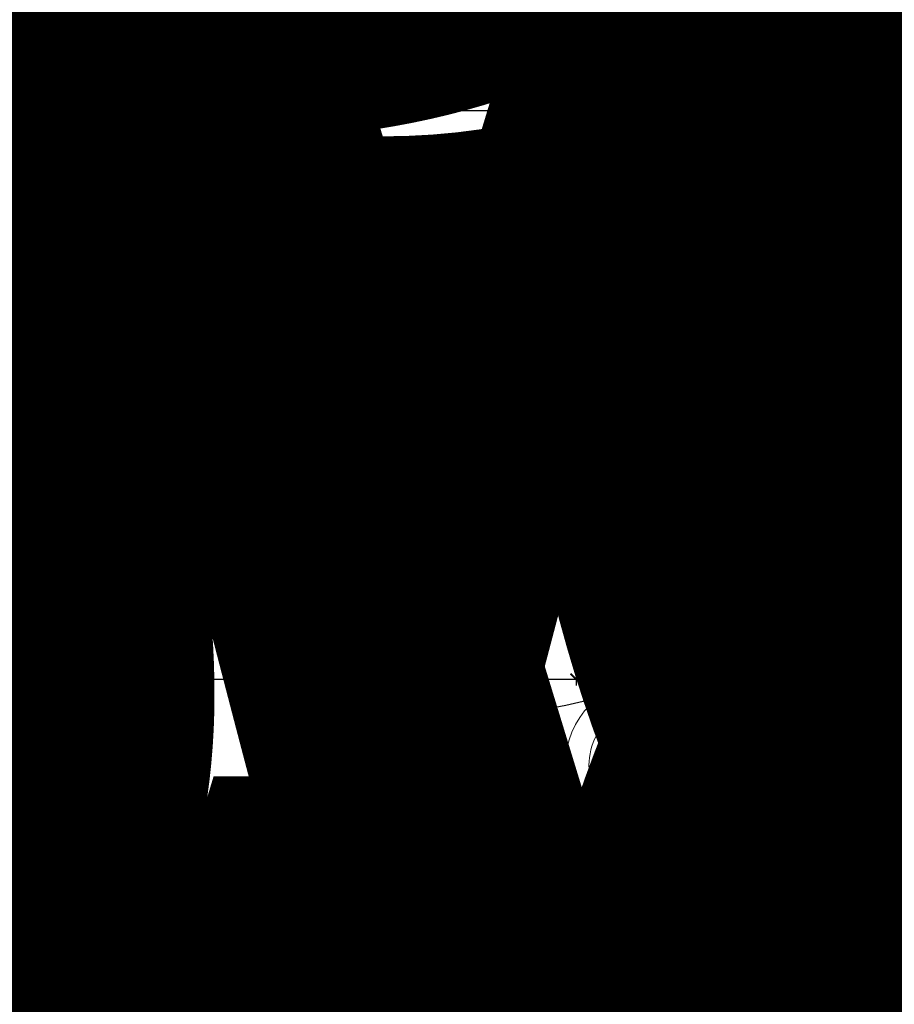
# Model space of a CAD drawing. Units: millimetres. Extents: x -459 to 81, y 51 to 309.
# Drawn here: x -445 to -445, y 269 to 269 of the extents above; entities that cross this region are included whole.
import ezdxf
from ezdxf.enums import TextEntityAlignment as Align

# ---------------------------------------------------------------- set-up
doc = ezdxf.new("R2018")
doc.units = ezdxf.units.MM
doc.linetypes.add('C80_XREFS_ESTADO REFORMADO$0$CONTINUA', pattern=[0])
doc.linetypes.add('C80_XREFS_ESTADO REFORMADO$0$DASHED', pattern=[0.75, 0.5, -0.25])
for name, color, linetype in [('0_TX_05', 142, 'Continuous'), ('C80_XREFS_ESTADO REFORMADO$0$A_PRY_INV', 100, 'C80_XREFS_ESTADO REFORMADO$0$DASHED'), ('C80_XREFS_ESTADO REFORMADO$0$A_SEC_TABIQ', 2, 'Continuous'), ('C80_XREFS_ESTADO REFORMADO$0$B_CPI', 31, 'Continuous'), ('C80_XREFS_ESTADO REFORMADO$0$D_CIR', 252, 'Continuous'), ('C80_XREFS_ESTADO REFORMADO$0$D_SIL', 252, 'Continuous'), ('C80_XREFS_ESTADO REFORMADO$0$M_SAN_01', 253, 'Continuous'), ('textos editados', 3, 'Continuous')]:
    doc.layers.add(name, color=color, linetype=linetype)
for name, color, linetype, plot in [('C80_XREFS_ESTADO REFORMADO$0$0_AUX', 6, 'Continuous', False), ('C80_XREFS_ESTADO REFORMADO$0$0_AUX_JUSTIFICACION', 252, 'Continuous', False), ('C80_XREFS_ESTADO REFORMADO$0$0_COD_SAN', 150, 'Continuous', False), ('C80_XREFS_ESTADO REFORMADO$0$B_CPI_AUX', 254, 'Continuous', False)]:
    doc.layers.add(name, color=color, linetype=linetype, plot=plot)
doc.layers.add('C80_XREFS_ESTADO REFORMADO$0$M_SAN', color=141, linetype='Continuous', lineweight=5)
doc.styles.add('C80_XREFS_ESTADO REFORMADO$0$MC', font='calibri.ttf', dxfattribs={"height": 80})
doc.styles.add('C80_XREFS_ESTADO REFORMADO$0$ROMANS', font='romans.shx')
doc.styles.add('C80_XREFS_ESTADO REFORMADO$0$Standard', font='txt')
doc.dimstyles.new('C80_XREFS_ESTADO REFORMADO$0$COTAS_SEC', dxfattribs={"dimscale": 0.5, "dimtxt": 0.3, "dimasz": 0.1, "dimexe": 0.18, "dimexo": 0.1, "dimgap": 0.08, "dimtad": 0, "dimtih": 1, "dimtoh": 1, "dimzin": 1, "dimdsep": 46, "dimtxsty": 'C80_XREFS_ESTADO REFORMADO$0$Standard', "dimblk": 'C80_XREFS_ESTADO REFORMADO$0$_ArchTick', "dimcen": 0.09, "dimdle": 0.05, "dimclrd": 256, "dimclrt": 256, "dimadec": 0, "dimazin": 0, "dimtfac": 0.6666666666666669, "dimtix": 1, "dimtmove": 2, "dimatfit": 3, "dimldrblk": 'C80_XREFS_ESTADO REFORMADO$0$TICK-P', "dimfxl": 1, "dimtolj": 1, "dimtzin": 4, "dimlwd": -1, "dimarcsym": 0})

# ---------------------------------------------------------------- blocks, each defined once
blk = doc.blocks.new('C80_XREFS_ESTADO REFORMADO$0$09_SAN_LAVABO_PUBLICO')
for p, q in [((0.2549999999999999, 0), (-0.2549999999999999, 0)), ((-0.2650000000000006, -0.00999999999999801), (-0.2649999999999997, -0.3100000000000023)), ((0.2650000000000006, -0.3100000000000023), (0.2649999999999997, -0.00999999999999801)), ((-0.1250000000000009, -0.03999999999999915), (0.2149999999999999, -0.03999999999999915)), ((-0.1350000000000007, -0.1600000000000037), (-0.1350000000000007, -0.04999999999999716)), ((0.2249999999999996, -0.1599999999999966), (0.2249999999999996, -0.04999999999999716)), ((-0.1350000000000007, -0.2700000000000031), (-0.1350000000000007, -0.1600000000000037)), ((0.2249999999999996, -0.2700000000000031), (0.2249999999999996, -0.1599999999999966)), ((-0.1250000000000009, -0.2800000000000011), (0.2149999999999999, -0.2800000000000011)), ((-0.2549999999999999, -0.3200000000000003), (0.2549999999999999, -0.3200000000000003))]:
    blk.add_line(p, q)
for centre, radius in [((-0.1950000000000003, -0.1049999999999969), 0.01825801096598201), ((0, -0.1600000000000037), 0.0252318458414138)]:
    blk.add_circle(centre, radius)
for centre, start, end in [((-0.2550000000000008, -0.00999999999999801), 90, 180), ((0.2549999999999999, -0.00999999999999801), 0, 90), ((-0.1250000000000009, -0.04999999999999716), 90.00000000000006, 180), ((0.2149999999999999, -0.04999999999999716), 0, 90), ((-0.1250000000000009, -0.2700000000000031), 180, 270), ((0.2149999999999999, -0.2700000000000031), 270, 0), ((-0.2549999999999999, -0.3100000000000023), 180, 270), ((0.2549999999999999, -0.3100000000000023), 270, 0)]:
    blk.add_arc(centre, 0.01, start, end)
at = {"layer": 'C80_XREFS_ESTADO REFORMADO$0$0_COD_SAN', "style": 'C80_XREFS_ESTADO REFORMADO$0$MC'}
blk.add_attdef('COD_SANITARIO', text='', height=0.15, dxfattribs=at).set_placement((0.0281409140070874, -0.6448736036213794), align=Align.BOTTOM_CENTER)
blk = doc.blocks.new('C80_XREFS_ESTADO REFORMADO$0$03_SAN_INODORO_DISC')
for p, q in [((0.01000000000000512, 0), (0, 0)), ((0, 0), (0, -0.03999999999996362)), ((0.01000000000000512, 0), (0.01000000000000512, -0.04999999999995453)), ((0.06999999999999318, -0.009999999999990905), (0.01000000000000512, -0.009999999999990905)), ((0.06999999999999318, -0.009999999999990905), (0.03999999999999204, -0.009999999999990905)), ((0.06999999999999318, -0.7200002790525971, -0.0003814810120277107), (0.06999999999999318, -0.009999999999990905)), ((0.2419993786466819, -0.150000014173969), (0.2419993786466819, -1.012068651107256e-09)), ((0.6019993786480597, -0.149999987923394), (0.6019993786479461, -1.012239181363839e-09)), ((0.8188809206944114, -1.009766492643394e-09), (0.8613484204653474, -1.009766492643394e-09)), ((0.8188809206944114, -1.009766492643394e-09), (0.8188809206944114, -0.0323470521566378)), ((0.8613484204653474, -1.009766492643394e-09), (0.8613484204653474, -0.0323470521566378)), ((0, -0.03999999999996362), (0, -0.04999999999995453)), ((0.03999999999999204, -0.03999999999996362), (0.01000000000000512, -0.03999999999996362)), ((0.03999999999999204, -0.690000279052397, -0.0003814810120277107), (0.03999999999999204, -0.03999999999996362)), ((0.7580751739285176, -0.0323470521566378), (0.7580751739285176, -0.08352297663873287)), ((0.7580751739285176, -0.0323470521566378), (0.8188809206944114, -0.0323470521566378)), ((0.8613484204653474, -0.0323470521566378), (0.8705175405171701, -0.0323470521566378)), ((0.8705175405171701, -0.08352297663873287), (0.8705175405171701, -0.0323470521566378)), ((0, -0.04999999999995453), (0.01000000000000512, -0.04999999999995453)), ((0.7580751739285176, -0.08352297663873287), (0.8705175405171701, -0.08352297663873287)), ((0.2419993786492958, -0.4205000010112542, -0.0003814810120276013), (0.241999378646681, -0.150000014173969)), ((0.241999378646681, -0.150000014173969), (0.4214993786450512, -0.1500000141727753)), ((0.4214993786450512, -0.1500000141727753), (0.6019993786480589, -0.1500000141714679)), ((0.6019993786480589, -0.1500000141714679), (0.6019993786480589, -0.4205000010106289, -0.0003814810120275065)), ((0.5469993786484499, -0.2435159670959081), (0.2969993786484499, -0.2435159670975565)), ((0.2969993786494731, -0.393298708736728), (0.2969993786484499, -0.2435159670975565)), ((0.5469993786494731, -0.3932987087350227), (0.5469993786484499, -0.2435159670959081)), ((0.3714993786479388, -0.3369999987759854), (0.3714993786475977, -0.3020000010111005)), ((0.3714993786475977, -0.3020000010111005), (0.4724993786463463, -0.3020000010104184)), ((0.4724993786466873, -0.3369999987753033), (0.4724993786463463, -0.3020000010104184)), ((0, -0.6800002790524061, -0.0003814810120277107), (0, -0.730000279052588, -0.0003814810120277107)), ((0.01000000000000512, -0.6800002790524061, -0.0003814810120277107), (0, -0.6800002790524061, -0.0003814810120277107)), ((0.01000000000000512, -0.6800002790524061, -0.0003814810120277107), (0.01000000000000512, -0.730000279052588, -0.0003814810120277107)), ((0.03999999999999204, -0.690000279052397, -0.0003814810120277107), (0.01000000000000512, -0.690000279052397, -0.0003814810120277107)), ((0, -0.7200002790525971, -0.0003814810120277107), (0, -0.730000279052588, -0.0003814810120277107)), ((0.06999999999999318, -0.7200002790525971, -0.0003814810120277107), (0.01000000000000512, -0.7200002790525971, -0.0003814810120277107)), ((0, -0.730000279052588, -0.0003814810120277107), (0.01000000000000512, -0.730000279052588, -0.0003814810120277107))]:
    blk.add_line(p, q)
for centre, radius, start, end in [((0.8401146705798794, 0.002812725868352572), 0.04107410528502718, 238.8713146250616, 301.1286853749385), ((0.4214993786470975, -0.3370000010112392), 0.05000000000000001, 179.9999974392295, 270.0000000003908), ((0.4216445927475823, -0.3361381194303078), 0.0508620888779834, 269.8364171335707, 359.0290526079852), ((0.5369993786474359, -0.393298712605889), 0.24, 179.9999990762196, 202.3158561736819), ((0.3069993786478724, -0.3932987126056048), 0.24, 337.6841438270574, 9.245165103653286e-07), ((0.4214993786494849, -0.4205000010118795), 0.1795000000001892, 179.9999999998111, 269.9999999998111), ((0.4216454784351233, -0.4196441292102179), 0.180355930976939, 269.9535867658558, 359.7281041673792), ((0.4074847246626794, -0.4464584191759456), 0.1, 202.3158561736819, 241.6358957680922), ((0.436514032636949, -0.4464584191757751), 0.1, 298.3641042325812, 337.6841438270574), ((0.421499378647666, -0.4205000010100605), 0.1295, 241.6358957680922, 270.0000000003908), ((0.4215144959193529, -0.4165714608246333), 0.1334285410426515, 269.9935084665958, 297.9348175555708)]:
    blk.add_arc(centre, radius, start, end)
at = {"layer": 'C80_XREFS_ESTADO REFORMADO$0$M_SAN_01'}
for p, q in [((0.769999999999996, -0.0872376972672555), (0.769999999999996, -0.7300002800621271, -0.0003814810120277107)), ((0.804000000000002, -0.0872376972672555), (0.804000000000002, -0.7300002800621271, -0.0003814810120277107))]:
    blk.add_line(p, q, dxfattribs=at)
blk.add_arc((0.7870000000000061, -0.0872376972672555), 0.01699999999999998, 0, 180, dxfattribs=at)
at = {"layer": 'C80_XREFS_ESTADO REFORMADO$0$M_SAN_01', "linetype": 'C80_XREFS_ESTADO REFORMADO$0$CONTINUA', "ltscale": 0.2}
blk.add_arc((0.7870000000000061, -0.7300002800621271, -0.0003814810120277107), 0.01699999999999998, 180, 0, dxfattribs=at)
at = {"layer": 'C80_XREFS_ESTADO REFORMADO$0$0_COD_SAN', "style": 'C80_XREFS_ESTADO REFORMADO$0$MC'}
blk.add_attdef('COD_SANITARIO', text='', height=0.15, dxfattribs=at).set_placement((0.4274498359552732, -0.7657844985127781, -0.0003814810120275098), align=Align.MIDDLE_CENTER)
blk = doc.blocks.new('C80_XREFS_ESTADO REFORMADO$0$MINUSVALIDO')
at = {"layer": 'C80_XREFS_ESTADO REFORMADO$0$D_CIR', "ltscale": 0.05}
blk.add_hatch(color=256, dxfattribs=at).paths.add_polyline_path([(0.1594673256058741, 0.3580699205558631), (0.1594673263352888, 0.1816155636900021), (0.327793947723876, 0.1816155650856217), (0.3765200754078251, 0.07087436651045209), (0.4292288806436773, 0.09406623833342564), (0.4149569580258685, 0.1265024277270186), (0.3946843410722067, 0.1175824763010951), (0.3509174199807603, 0.2170527465200394), (0.1949045092524102, 0.2170527484031481), (0.1949045096007467, 0.2834974673394299), (0.2923567647630989, 0.2834974660061107), (0.2923567650341283, 0.318934651537802), (0.194904509207845, 0.3189346519523042), (0.1949045103210665, 0.3580699210783678, 4.791287682136197)])
h = blk.add_hatch(color=256, dxfattribs=at)
edge = h.paths.add_edge_path()
edge.add_line((0.07435959386839386, 0.2755825830261074), (0.09941746670210705, 0.2505247102087651))
edge.add_arc((0.1683266219979487, 0.1816155649664779), 0.09745225488281249, 495.0000041797254, 674.9999991046855)
edge.add_line((0.2372357711901714, 0.1127064136205718), (0.2622936453008151, 0.08764854208016004))
edge.add_arc((0.1683266219979487, 0.1816155649664779), 0.1328894384765625, 495.0000030700196, 675.0000001269893, ccw=False)
for p, q in [((0, 0), (-7.275957614183426e-10, 0.4695426812870664)), ((0.4695426819253044, 0.469542682282281), (-7.275957614183426e-10, 0.4695426812870664)), ((0.4695426821808724, -2.273736754432321e-13), (0.4695426819253044, 0.469542682282281)), ((0.1594673263352888, 0.1816155636902295), (0.1594673256058741, 0.3580699201756943)), ((0.194904509207845, 0.3189346519520768), (0.1949045103210665, 0.358069919713671)), ((0.2923567650341283, 0.3189346515380294), (0.194904509207845, 0.3189346519520768)), ((0.2923567647630989, 0.2834974660061107), (0.2923567650341283, 0.3189346515380294)), ((0.07435959386839386, 0.2755825830261074), (0.09941746670119755, 0.2505247102087651)), ((0.1949045092524102, 0.2170527484031481), (0.1949045096007467, 0.2834974673394299)), ((0.2923567647630989, 0.2834974660061107), (0.1949045096007467, 0.2834974673394299)), ((0.3509174199807603, 0.2170527465200394), (0.1949045092524102, 0.2170527484031481)), ((0.3509174199807603, 0.2170527465200394), (0.3946843410722067, 0.1175824763010951)), ((0.327793947723876, 0.1816155650856217), (0.1594673263352888, 0.1816155636902295)), ((0.327793947723876, 0.1816155650856217), (0.3765200754078251, 0.07087436651045209)), ((0.4149569580258685, 0.1265024277270186), (0.3946843410722067, 0.1175824763010951)), ((0.4149569580258685, 0.1265024277270186), (0.4292288806436773, 0.09406623833342564)), ((0.2372357711901714, 0.1127064136205718), (0.2622936453008151, 0.08764854208016004)), ((0.4292288806436773, 0.09406623833342564), (0.3765200754078251, 0.07087436651045209)), ((0.4695426821808724, -2.273736754432321e-13), (0, 0))]:
    blk.add_line(p, q, dxfattribs=at)
for centre, radius, start, end in [((0.1771859173650228, 0.3986683146313226), 0.04429647949218751, 293.5781878762836, 246.4218408818203), ((0.1683266219979487, 0.1816155649667053), 0.1328894384765625, 135.0000030699983, 315.0000001269852), ((0.1683266219979487, 0.1816155649667053), 0.09745225488281248, 135.0000041797034, 314.9999991046887)]:
    blk.add_arc(centre, radius, start, end, dxfattribs=at)
at = {"layer": 'C80_XREFS_ESTADO REFORMADO$0$D_SIL'}
blk.add_circle((0.2347713407266383, 0.2347713406434195), 0.75, dxfattribs=at)
blk = doc.blocks.new('C80_XREFS_ESTADO REFORMADO$0$CPI_PUERTA_80_CORREDERA')
at = {"layer": 'C80_XREFS_ESTADO REFORMADO$0$A_PRY_INV', "color": 252, "ltscale": 0.25}
blk.add_lwpolyline([(-1.650000000000148, 0.271000000000015), (-0.05000000000001137, 0.2720000000000482), (-0.05000000000001137, 0.1500000000000909), (-1.650000000000148, 0.1499999999999773)], close=True, dxfattribs=at)
for points in [[(-0.8499999999996248, 0.2260000000007381), (-0.05000000000001137, 0.2260000000010791), (-0.05000000000001137, 0.19399999999996), (-0.8499999999996248, 0.1939999999995621)], [(-0.8500000000001933, -3.410605131648481e-13), (-0.04999999999961346, -5.684341886080801e-14)]]:
    blk.add_lwpolyline(points, dxfattribs=at)
at = {"layer": 'C80_XREFS_ESTADO REFORMADO$0$B_CPI'}
blk.add_lwpolyline([(-0.8499999999996248, 0.2260000000007381), (-1.650000000000148, 0.2260000000005675), (-1.650000000000148, 0.1939999999994484), (-0.8499999999996248, 0.1939999999996189)], close=True, dxfattribs=at)
for points in [[(-0.8999999999996362, 0.1499999999999773), (-0.8499999999996248, 0.1499999999999773), (-0.8499999999996248, -5.684341886080801e-14), (-0.8999999999998067, 0), (-0.8999999999996362, 0.1499999999999773)], [(-1.70530256582424e-13, 0.1499999999999773), (-0.0500000000001819, 0.1499999999999773), (-0.0500000000001819, -5.684341886080801e-14), (0, 0), (-1.70530256582424e-13, 0.1499999999999773)]]:
    blk.add_lwpolyline(points, dxfattribs=at)
at = {"layer": 'C80_XREFS_ESTADO REFORMADO$0$B_CPI_AUX'}
for points in [[(-1.020000009604018, 0.1499999999996362), (-1.70530256582424e-13, 0.1499999999999773)], [(-0.8500000000000796, -3.410605131648481e-13), (-0.04999999999972715, -5.684341886080801e-14)]]:
    blk.add_lwpolyline(points, dxfattribs=at)
at = {"layer": 'C80_XREFS_ESTADO REFORMADO$0$0_AUX', "style": 'C80_XREFS_ESTADO REFORMADO$0$ROMANS'}
blk.add_text('80', height=0.15, rotation=8.929322529382944e-05, dxfattribs=at).set_placement((-0.6539597632973937, -0.2210657958165712))
blk = doc.blocks.new('C80_XREFS_ESTADO REFORMADO$0$_ArchTick')
at = {"color": 0, "linetype": 'ByBlock', "const_width": 0.15}
blk.add_lwpolyline([(-0.5, -0.5), (0.5, 0.5)], dxfattribs=at)
blk = doc.blocks.new('*D124')
at = {"layer": 'C80_XREFS_ESTADO REFORMADO$0$0_AUX_JUSTIFICACION', "color": 0, "lineweight": -2, "ltscale": 0.5, "transparency": 16777216}
for p, q in [((269.8191063074685, 286.2685966942267), (269.8191063074685, 286.5748243444177)), ((271.0191065855724, 286.2685966942267), (271.0191065855724, 286.5748243444177))]:
    blk.add_line(p, q, dxfattribs=at)
at = {"layer": 'C80_XREFS_ESTADO REFORMADO$0$0_AUX_JUSTIFICACION', "ltscale": 0.5, "transparency": 16777216}
for p, q in [((269.8066063074685, 286.4848243444177), (270.286760848623, 286.4848243444177)), ((271.0316065855724, 286.4848243444177), (270.5514520444179, 286.4848243444177))]:
    blk.add_line(p, q, dxfattribs=at)
at = {"layer": 'Defpoints', "color": 0, "ltscale": 0.5, "transparency": 16777216}
for p in [(271.0191065855724, 286.4848243444177), (269.8191063074685, 286.2185966942267), (271.0191065855724, 286.2185966942267)]:
    blk.add_point(p, dxfattribs=at)
at = {"layer": 'C80_XREFS_ESTADO REFORMADO$0$0_AUX_JUSTIFICACION', "ltscale": 0.5, "transparency": 16777216, "xscale": 0.025, "yscale": 0.025, "zscale": 0.025, "rotation": 180}
blk.add_blockref('C80_XREFS_ESTADO REFORMADO$0$_ArchTick', (269.8191063074685, 286.4848243444177), dxfattribs=at)
at = {"layer": 'C80_XREFS_ESTADO REFORMADO$0$0_AUX_JUSTIFICACION', "ltscale": 0.5, "transparency": 16777216, "xscale": 0.025, "yscale": 0.025, "zscale": 0.025}
blk.add_blockref('C80_XREFS_ESTADO REFORMADO$0$_ArchTick', (271.0191065855724, 286.4848243444177), dxfattribs=at)
at = {"layer": 'C80_XREFS_ESTADO REFORMADO$0$0_AUX_JUSTIFICACION', "ltscale": 0.5, "transparency": 16777216, "insert": (270.4191064465205, 286.4848243444177), "char_height": 0.075, "attachment_point": 5, "style": 'C80_XREFS_ESTADO REFORMADO$0$Standard'}
blk.add_mtext('\\A1;1.20', dxfattribs=at)
blk = doc.blocks.new('C80_XREFS_ESTADO REFORMADO$0$TICK-P')
for p, q in [((0, -1.799999999999999), (0, 1.799999999999999)), ((-0.5, -0.5), (0.5, 0.5))]:
    blk.add_line(p, q)
at = {"color": 0, "linetype": 'ByBlock'}
blk.add_line((1, 0), (-0.9999999999999996, 0), dxfattribs=at)
blk = doc.blocks.new('*D125')
at = {"layer": 'C80_XREFS_ESTADO REFORMADO$0$0_AUX_JUSTIFICACION', "ltscale": 0.5, "transparency": 16777216}
for p, q in [((269.5152547514815, 287.5210965170017), (269.5152547514815, 286.7871067009702)), ((269.5152547514815, 285.8960965170017), (269.5152547514815, 286.6300863330332))]:
    blk.add_line(p, q, dxfattribs=at)
at = {"layer": 'C80_XREFS_ESTADO REFORMADO$0$0_AUX_JUSTIFICACION', "color": 0, "lineweight": -2, "ltscale": 0.5, "transparency": 16777216}
for p, q in [((269.7691065855724, 287.5085965170017), (269.4252547514815, 287.5085965170017)), ((269.7691065855724, 285.9085965170017), (269.4252547514815, 285.9085965170017))]:
    blk.add_line(p, q, dxfattribs=at)
at = {"layer": 'Defpoints', "color": 0, "ltscale": 0.5, "transparency": 16777216}
for p in [(269.8191065855725, 287.5085965170017), (269.5152547514815, 285.9085965170017), (269.8191065855725, 285.9085965170017)]:
    blk.add_point(p, dxfattribs=at)
at = {"layer": 'C80_XREFS_ESTADO REFORMADO$0$0_AUX_JUSTIFICACION', "ltscale": 0.5, "transparency": 16777216, "xscale": 0.025, "yscale": 0.025, "zscale": 0.025}
for p, rotation in [((269.5152547514815, 287.5085965170017), 90), ((269.5152547514815, 285.9085965170017), 270)]:
    blk.add_blockref('C80_XREFS_ESTADO REFORMADO$0$_ArchTick', p, dxfattribs=dict(at, rotation=rotation))
at = {"layer": 'C80_XREFS_ESTADO REFORMADO$0$0_AUX_JUSTIFICACION', "ltscale": 0.5, "transparency": 16777216, "insert": (269.5152547514815, 286.7085965170018), "char_height": 0.075, "attachment_point": 5, "style": 'C80_XREFS_ESTADO REFORMADO$0$Standard'}
blk.add_mtext('\\A1;1.60', dxfattribs=at)
blk = doc.blocks.new('*U243')
at = {"layer": 'textos editados', "lineweight": 30, "width": 0.9, "flags": 104}
blk.add_attdef('NOMBRE_SALA', text='', height=0.2, dxfattribs=at).set_placement((0.004526376331675408, -0.01192803910730111), align=Align.TOP_CENTER)
blk = doc.blocks.new('*U288')
at = {"layer": 'textos editados', "lineweight": 30, "width": 0.9, "flags": 104}
blk.add_attdef('NOMBRE_SALA', text='', height=0.2, dxfattribs=at).set_placement((0.004526376331675408, -0.01192803910730111), align=Align.TOP_CENTER)
blk = doc.blocks.new('*U289')
at = {"layer": 'textos editados', "lineweight": 30, "width": 0.9, "flags": 104}
blk.add_attdef('NOMBRE_SALA', text='', height=0.2, dxfattribs=at).set_placement((0.004526376331675408, -0.01192803910730111), align=Align.TOP_CENTER)
blk = doc.blocks.new('*U290')
at = {"layer": 'textos editados', "lineweight": 30, "width": 0.9, "flags": 104}
blk.add_attdef('NOMBRE_SALA', text='', height=0.2, dxfattribs=at).set_placement((0.004526376331675408, -0.01192803910730111), align=Align.TOP_CENTER)
blk = doc.blocks.new('*U281')
at = {"layer": 'textos editados', "lineweight": 30, "width": 0.9, "flags": 104}
blk.add_attdef('NOMBRE_SALA', text='', height=0.2, dxfattribs=at).set_placement((0.004526376331675408, -0.01192803910730111), align=Align.TOP_CENTER)
blk = doc.blocks.new('*U237')
at = {"layer": 'textos editados', "lineweight": 30, "width": 0.9, "flags": 104}
blk.add_attdef('NOMBRE_SALA', text='', height=0.2, dxfattribs=at).set_placement((0.004526376331675408, -0.01192803910730111), align=Align.TOP_CENTER)
blk = doc.blocks.new('*U287')
at = {"layer": 'textos editados', "lineweight": 30, "width": 0.9, "flags": 104}
blk.add_attdef('NOMBRE_SALA', text='', height=0.2, dxfattribs=at).set_placement((0.004526376331675408, -0.01192803910730111), align=Align.TOP_CENTER)
blk = doc.blocks.new('*U293')
at = {"layer": 'textos editados', "lineweight": 30, "width": 0.9, "flags": 104}
blk.add_attdef('NOMBRE_SALA', text='', height=0.2, dxfattribs=at).set_placement((0.004526376331675408, -0.01192803910730111), align=Align.TOP_CENTER)
blk = doc.blocks.new('*U294')
at = {"layer": 'textos editados', "lineweight": 30, "width": 0.9, "flags": 104}
blk.add_attdef('NOMBRE_SALA', text='', height=0.2, dxfattribs=at).set_placement((0.004526376331675408, -0.01192803910730111), align=Align.TOP_CENTER)
blk = doc.blocks.new('*U249')
at = {"layer": 'textos editados', "lineweight": 30, "width": 0.9, "flags": 104}
blk.add_attdef('NOMBRE_SALA', text='', height=0.2, dxfattribs=at).set_placement((0.004526376331675408, -0.01192803910730111), align=Align.TOP_CENTER)
blk = doc.blocks.new('*U302')
at = {"layer": 'textos editados', "lineweight": 30, "width": 0.9, "flags": 104}
blk.add_attdef('NOMBRE_SALA', text='', height=0.2, dxfattribs=at).set_placement((0.004526376331675408, -0.01192803910730111), align=Align.TOP_CENTER)
blk = doc.blocks.new('*U272')
at = {"layer": 'textos editados', "lineweight": 30, "width": 0.9, "flags": 104}
blk.add_attdef('NOMBRE_SALA', text='', height=0.2, dxfattribs=at).set_placement((0.004526376331675408, -0.01192803910730111), align=Align.TOP_CENTER)
blk = doc.blocks.new('*U308')
at = {"layer": 'textos editados', "lineweight": 30, "width": 0.9, "flags": 104}
blk.add_attdef('NOMBRE_SALA', text='', height=0.2, dxfattribs=at).set_placement((0.004526376331675408, -0.01192803910730111), align=Align.TOP_CENTER)
blk = doc.blocks.new('*U229')
at = {"layer": 'textos editados', "lineweight": 30, "width": 0.9, "flags": 104}
blk.add_attdef('NOMBRE_SALA', text='', height=0.2, dxfattribs=at).set_placement((0.004526376331675408, -0.01192803910730111), align=Align.TOP_CENTER)
blk = doc.blocks.new('*U230')
at = {"layer": 'textos editados', "lineweight": 30, "width": 0.9, "flags": 104}
blk.add_attdef('NOMBRE_SALA', text='', height=0.2, dxfattribs=at).set_placement((0.004526376331675408, -0.01192803910730111), align=Align.TOP_CENTER)
blk = doc.blocks.new('*U248')
at = {"layer": 'textos editados', "lineweight": 30, "width": 0.9, "flags": 104}
blk.add_attdef('NOMBRE_SALA', text='', height=0.2, dxfattribs=at).set_placement((0.004526376331675408, -0.01192803910730111), align=Align.TOP_CENTER)
blk = doc.blocks.new('*U255')
at = {"layer": 'textos editados', "lineweight": 30, "width": 0.9, "flags": 104}
blk.add_attdef('NOMBRE_SALA', text='', height=0.2, dxfattribs=at).set_placement((0.004526376331675408, -0.01192803910730111), align=Align.TOP_CENTER)
blk = doc.blocks.new('*U266')
at = {"layer": 'textos editados', "lineweight": 30, "width": 0.9, "flags": 104}
blk.add_attdef('NOMBRE_SALA', text='', height=0.2, dxfattribs=at).set_placement((0.004526376331675408, -0.01192803910730111), align=Align.TOP_CENTER)
blk = doc.blocks.new('*U273')
at = {"layer": 'textos editados', "lineweight": 30, "width": 0.9, "flags": 104}
blk.add_attdef('NOMBRE_SALA', text='', height=0.2, dxfattribs=at).set_placement((0.004526376331675408, -0.01192803910730111), align=Align.TOP_CENTER)
blk = doc.blocks.new('*U279')
at = {"layer": 'textos editados', "lineweight": 30, "width": 0.9, "flags": 104}
blk.add_attdef('NOMBRE_SALA', text='', height=0.2, dxfattribs=at).set_placement((0.004526376331675408, -0.01192803910730111), align=Align.TOP_CENTER)
blk = doc.blocks.new('C80_XREFS_ESTADO REFORMADO$0$justificacion de baños')
at = {"layer": 'C80_XREFS_ESTADO REFORMADO$0$0_AUX_JUSTIFICACION'}
for points in [[(-1.395888500945091, 0.7673141141079327), (-0.1958885009451024, 0.7673141141079327), (-0.1958885009451024, -0.83268588589209), (-1.395888500945091, -0.83268588589209)], [(-1.395888500945091, 0.3273142913329821), (-0.1958885009451024, 0.3273142913329821), (-0.1958885009451024, -0.5226857086670407), (-1.395888500945091, -0.5226857086670407)]]:
    blk.add_lwpolyline(points, close=True, dxfattribs=at)
at = {"layer": 'C80_XREFS_ESTADO REFORMADO$0$0_AUX_JUSTIFICACION', "ltscale": 0.5}
dim = blk.add_linear_dim(base=(-1.69974033503604, -0.83268588589209), p1=(-1.395888500945091, 0.7673141141079327), p2=(-1.395888500945091, -0.83268588589209), angle=90, dimstyle='C80_XREFS_ESTADO REFORMADO$0$COTAS_SEC', override={"dimtxt": 0.15, "dimasz": 0.05, "dimdle": 0.025}, dxfattribs=at)
dim.commit()
dim.dimension.update_dxf_attribs({"geometry": '*D125', "text_midpoint": (-1.699740335036097, -0.03268588589202182), "insert": (-271.2149950865175, -286.7412824028938)})
dim = blk.add_linear_dim(base=(-0.1958885009451024, -0.2564580584760279), p1=(-1.395888779049073, -0.5226857086670407), p2=(-0.1958885009451024, -0.5226857086670407), dimstyle='C80_XREFS_ESTADO REFORMADO$0$COTAS_SEC', override={"dimtxt": 0.15, "dimasz": 0.05, "dimdle": 0.025}, dxfattribs=at)
dim.commit()
dim.dimension.update_dxf_attribs({"geometry": '*D124', "text_midpoint": (-0.7958886399970879, -0.2564580584760279), "insert": (-271.2149950865175, -286.7412824028938)})

msp = doc.modelspace()

# ---------------------------------------------------------------- linework, layer by layer
at = {"layer": 'C80_XREFS_ESTADO REFORMADO$0$A_SEC_TABIQ'}
for p, q in [((-445.2866493008239, 268.7586691471578, 0.1127999999999702), (-445.2866498848379, 269.1212669556082, 0.1127999999999702)), ((-445.1116498882593, 268.9012668195725, 0.1127999999999702), (-445.1116498666305, 269.1212669638388, 0.1127999999999702))]:
    msp.add_line(p, q, dxfattribs=at)
at = {"layer": 'C80_XREFS_ESTADO REFORMADO$0$A_SEC_TABIQ', "elevation": 0.1127999999999702}
msp.add_lwpolyline([(-445.1116498882593, 268.9012669556082), (-445.2716498814806, 268.9012670889734), (-445.2716498613265, 269.1062670889734), (-445.2016498681052, 269.1062670306262)], dxfattribs=at)

# ---------------------------------------------------------------- block references
at = {"layer": '0_TX_05'}
ref = msp.add_blockref('*U255', (-448.8697162712573, 271.0202803955632, 0.1127999999999702), dxfattribs=dict(at, xscale=-0.1, yscale=0.1, zscale=0.1))
lines = msp.add_mtext('\\W0.9000;U.SAN \\PPACIENTE\\PDISCAPACITADO', dxfattribs={"layer": 'textos editados', "insert": (-448.8701689088904, 271.0190875916525, 0.1127999999999702), "char_height": 0.4878216746382361, "attachment_point": 1})
ref.add_attrib('NOMBRE_SALA', '', (-448.8701689088904, 271.0190875916525, 0.1127999999999702), dxfattribs={"flags": 104}).embed_mtext(lines)
ref = msp.add_blockref('*U243', (-449.0816649405582, 270.9530628369041, 0.1127999999999702), dxfattribs=dict(at, xscale=-0.1, yscale=0.1, zscale=0.1))
lines = msp.add_mtext('\\W0.9000;U.SAN.\\PPACIENTE\\PDISCAPACITADO H.', dxfattribs={"layer": 'textos editados', "insert": (-449.0821175781913, 270.9518700329933, 0.1127999999999702), "char_height": 0.4878216746382361, "attachment_point": 1})
ref.add_attrib('NOMBRE_SALA', '', (-449.0821175781913, 270.9518700329933, 0.1127999999999702), dxfattribs={"flags": 104}).embed_mtext(lines)
ref = msp.add_blockref('*U249', (-447.6427018394016, 270.2304579477342, 0.09729999999999564), dxfattribs=dict(at, xscale=-0.1, yscale=0.1, zscale=0.1))
lines = msp.add_mtext('\\W0.9000;CONSULTORIO\\PMÉDICO', dxfattribs={"layer": 'textos editados', "insert": (-447.6431544770348, 270.2292651438235, 0.09729999999999564), "char_height": 0.4878216746382361, "attachment_point": 1})
ref.add_attrib('NOMBRE_SALA', '', (-447.6431544770348, 270.2292651438235, 0.09729999999999564), dxfattribs={"flags": 104}).embed_mtext(lines)
ref = msp.add_blockref('*U243', (-449.0816649405582, 270.1903708419499, 0.1127999999999702), dxfattribs=dict(at, xscale=-0.1, yscale=0.1, zscale=0.1))
lines = msp.add_mtext('\\W0.9000;U.SAN.\\PPACIENTE\\PDISCAPACITADO M.', dxfattribs={"layer": 'textos editados', "insert": (-449.0821175781913, 270.1891780380391, 0.1127999999999702), "char_height": 0.4878216746382361, "attachment_point": 1})
ref.add_attrib('NOMBRE_SALA', '', (-449.0821175781913, 270.1891780380391, 0.1127999999999702), dxfattribs={"flags": 104}).embed_mtext(lines)
ref = msp.add_blockref('*U302', (-446.688633264441, 270.1305473339332, 0.1127999999999702), dxfattribs=dict(at, xscale=-0.1, yscale=0.1, zscale=0.1))
lines = msp.add_mtext('\\W0.9000;U.SAN.\\PPERSONAL', dxfattribs={"layer": 'textos editados', "insert": (-446.6890859020742, 270.1293545300225, 0.1127999999999702), "char_height": 0.4878216746382361, "attachment_point": 1})
ref.add_attrib('NOMBRE_SALA', '', (-446.6890859020742, 270.1293545300225, 0.1127999999999702), dxfattribs={"flags": 104}).embed_mtext(lines)
ref = msp.add_blockref('*U272', (-445.4219812313391, 269.5730141803398, 0.1127999999999702), dxfattribs=dict(at, xscale=-0.1, yscale=0.1, zscale=0.1))
lines = msp.add_mtext('\\W0.9000;SERVICIO FARMACÉUTICO\\PSATÉLITE', dxfattribs={"layer": 'textos editados', "insert": (-445.4224338689723, 269.5718213764291, 0.1127999999999702), "char_height": 0.4878216746382361, "attachment_point": 1})
ref.add_attrib('NOMBRE_SALA', '', (-445.4224338689723, 269.5718213764291, 0.1127999999999702), dxfattribs={"flags": 104}).embed_mtext(lines)
ref = msp.add_blockref('*U229', (-448.1985294258095, 269.7070454869911, 0.1127999999999702), dxfattribs=dict(at, xscale=-0.1, yscale=0.1, zscale=0.1))
lines = msp.add_mtext('\\W0.9000;U.SAN. \\PPERSONAL H.', dxfattribs={"layer": 'textos editados', "insert": (-448.1989820634427, 269.7058526830804, 0.1127999999999702), "char_height": 0.4878216746382361, "attachment_point": 1})
ref.add_attrib('NOMBRE_SALA', '', (-448.1989820634427, 269.7058526830804, 0.1127999999999702), dxfattribs={"flags": 104}).embed_mtext(lines)
ref = msp.add_blockref('*U230', (-447.7740688270171, 269.7069646130049, 0.1282999999999447), dxfattribs=dict(at, xscale=-0.1, yscale=0.1, zscale=0.1))
lines = msp.add_mtext('\\W0.9000;U.SAN. \\PPERSONAL M.', dxfattribs={"layer": 'textos editados', "insert": (-447.7745214646503, 269.7057718090941, 0.1282999999999447), "char_height": 0.4878216746382361, "attachment_point": 1})
ref.add_attrib('NOMBRE_SALA', '', (-447.7745214646503, 269.7057718090941, 0.1282999999999447), dxfattribs={"flags": 104}).embed_mtext(lines)
ref = msp.add_blockref('*U266', (-449.4503620481934, 269.6990210160375, 0.1127999999999702), dxfattribs=dict(at, xscale=-0.1, yscale=0.1, zscale=0.1))
lines = msp.add_mtext('\\W0.9000;SALA DE\\PPROCEDIMIENTOS', dxfattribs={"layer": 'textos editados', "insert": (-449.4508146858266, 269.6978282121268, 0.1127999999999702), "char_height": 0.4878216746382361, "attachment_point": 1})
ref.add_attrib('NOMBRE_SALA', '', (-449.4508146858266, 269.6978282121268, 0.1127999999999702), dxfattribs={"flags": 104}).embed_mtext(lines)
ref = msp.add_blockref('*U243', (-448.8080923440887, 269.6985596305061, 0.1127999999999702), dxfattribs=dict(at, xscale=-0.1, yscale=0.1, zscale=0.1))
lines = msp.add_mtext('\\W0.9000;SALA DE\\PPROCEDIMIENTOS', dxfattribs={"layer": 'textos editados', "insert": (-448.8085449817219, 269.6973668265954, 0.1127999999999702), "char_height": 0.4878216746382361, "attachment_point": 1})
ref.add_attrib('NOMBRE_SALA', '', (-448.8085449817219, 269.6973668265954, 0.1127999999999702), dxfattribs={"flags": 104}).embed_mtext(lines)
ref = msp.add_blockref('*U273', (-449.7417922821927, 269.6765787541084, 0.1127999999999702), dxfattribs=dict(at, xscale=-0.1, yscale=0.1, zscale=0.1))
lines = msp.add_mtext('\\W0.9000;U. SAN\\PPACIENTE\\PDISCAPACITADO H.', dxfattribs={"layer": 'textos editados', "insert": (-449.7422449198259, 269.6753859501977, 0.1127999999999702), "char_height": 0.4878216746382361, "attachment_point": 1})
ref.add_attrib('NOMBRE_SALA', '', (-449.7422449198259, 269.6753859501977, 0.1127999999999702), dxfattribs={"flags": 104}).embed_mtext(lines)
ref = msp.add_blockref('*U288', (-448.3448456881839, 269.5071290965624, 0.1127999999999698), dxfattribs=dict(at, xscale=-0.1, yscale=0.1, zscale=0.1))
lines = msp.add_mtext('\\W0.9000;REANIMACIÓN', dxfattribs={"layer": 'textos editados', "insert": (-448.3452983258171, 269.5059362926517, 0.1127999999999698), "char_height": 0.4878216746382361, "attachment_point": 1})
ref.add_attrib('NOMBRE_SALA', '', (-448.3452983258171, 269.5059362926517, 0.1127999999999698), dxfattribs={"flags": 104}).embed_mtext(lines)
ref = msp.add_blockref('*U290', (-447.6063369456091, 269.5078484393532, 0.09729999999999564), dxfattribs=dict(at, xscale=-0.1, yscale=0.1, zscale=0.1))
lines = msp.add_mtext('\\W0.9000;REANIMACIÓN', dxfattribs={"layer": 'textos editados', "insert": (-447.6067895832422, 269.5066556354425, 0.09729999999999564), "char_height": 0.4878216746382361, "attachment_point": 1})
ref.add_attrib('NOMBRE_SALA', '', (-447.6067895832422, 269.5066556354425, 0.09729999999999564), dxfattribs={"flags": 104}).embed_mtext(lines)
ref = msp.add_blockref('*U287', (-446.2019217007094, 269.6093362218401, 0.09729999999999564), dxfattribs=dict(at, xscale=-0.1, yscale=0.1, zscale=0.1))
lines = msp.add_mtext('\\W0.9000;SALA YESOS\\PPEDIATRIA', dxfattribs={"layer": 'textos editados', "insert": (-446.2023743383426, 269.6081434179293, 0.09729999999999564), "char_height": 0.4878216746382361, "attachment_point": 1})
ref.add_attrib('NOMBRE_SALA', '', (-446.2023743383426, 269.6081434179293, 0.09729999999999564), dxfattribs={"flags": 104}).embed_mtext(lines)
ref = msp.add_blockref('*U279', (-445.958488312712, 269.5197425992964, 0.1282999999999447), dxfattribs=dict(at, xscale=-0.1, yscale=0.1, zscale=0.1))
lines = msp.add_mtext('\\W0.9000;CIRCULACION', dxfattribs={"layer": 'textos editados', "insert": (-445.9589409503452, 269.5185497953856, 0.1282999999999447), "char_height": 0.4878216746382361, "attachment_point": 1})
ref.add_attrib('NOMBRE_SALA', '', (-445.9589409503452, 269.5185497953856, 0.1282999999999447), dxfattribs={"flags": 104}).embed_mtext(lines)
ref = msp.add_blockref('*U248', (-445.7453729660355, 269.5197425992964, 0.1282999999999447), dxfattribs=dict(at, xscale=-0.1, yscale=0.1, zscale=0.1))
lines = msp.add_mtext('\\W0.9000;ESTACION DE CAMILLAS', dxfattribs={"layer": 'textos editados', "insert": (-445.7458256036687, 269.5185497953856, 0.1282999999999447), "char_height": 0.4878216746382361, "attachment_point": 1})
ref.add_attrib('NOMBRE_SALA', '', (-445.7458256036687, 269.5185497953856, 0.1282999999999447), dxfattribs={"flags": 104}).embed_mtext(lines)
ref = msp.add_blockref('*U272', (-450.768221365896, 269.2493179094006, 0.1127999999999702), dxfattribs=dict(at, xscale=-0.1, yscale=0.1, zscale=0.1))
lines = msp.add_mtext('\\W0.9000;OBSERVACION HOMBRES\\P(35 PUESTOS)', dxfattribs={"layer": 'textos editados', "insert": (-450.7686740035292, 269.2481251054899, 0.1127999999999702), "char_height": 0.4878216746382361, "attachment_point": 1})
ref.add_attrib('NOMBRE_SALA', '', (-450.7686740035292, 269.2481251054899, 0.1127999999999702), dxfattribs={"flags": 104}).embed_mtext(lines)
ref = msp.add_blockref('*U281', (-447.6309627622265, 269.0648479043597, 0.09729999999999564), dxfattribs=dict(at, xscale=-0.1, yscale=0.1, zscale=0.1))
lines = msp.add_mtext('\\W0.9000;REANIMACIÓN', dxfattribs={"layer": 'textos editados', "insert": (-447.6314153998597, 269.063655100449, 0.09729999999999564), "char_height": 0.4878216746382361, "attachment_point": 1})
ref.add_attrib('NOMBRE_SALA', '', (-447.6314153998597, 269.063655100449, 0.09729999999999564), dxfattribs={"flags": 104}).embed_mtext(lines)
ref = msp.add_blockref('*U289', (-448.3349627622564, 269.0623522979675, 0.09729999999999564), dxfattribs=dict(at, xscale=-0.1, yscale=0.1, zscale=0.1))
lines = msp.add_mtext('\\W0.9000;REANIMACIÓN', dxfattribs={"layer": 'textos editados', "insert": (-448.3354153998895, 269.0611594940568, 0.09729999999999564), "char_height": 0.4878216746382361, "attachment_point": 1})
ref.add_attrib('NOMBRE_SALA', '', (-448.3354153998895, 269.0611594940568, 0.09729999999999564), dxfattribs={"flags": 104}).embed_mtext(lines)
ref = msp.add_blockref('*U293', (-445.3962654377709, 268.9422429392812, 0.09729999999999564), dxfattribs=dict(at, xscale=-0.1, yscale=0.1, zscale=0.1))
lines = msp.add_mtext('\\W0.9000;ATENCIÓN\\PAL USUARIO SIAU', dxfattribs={"layer": 'textos editados', "insert": (-445.3967180754041, 268.9410501353705, 0.09729999999999564), "char_height": 0.4878216746382361, "attachment_point": 1})
ref.add_attrib('NOMBRE_SALA', '', (-445.3967180754041, 268.9410501353705, 0.09729999999999564), dxfattribs={"flags": 104}).embed_mtext(lines)
ref = msp.add_blockref('*U243', (-445.7184678157848, 269.0898936839952, 0.09729999999999564), dxfattribs=dict(at, xscale=-0.1, yscale=0.1, zscale=0.1))
lines = msp.add_mtext('\\W0.9000;CAJA Y\\PFACTURACIÓN', dxfattribs={"layer": 'textos editados', "insert": (-445.718920453418, 269.0887008800844, 0.09729999999999564), "char_height": 0.4878216746382361, "attachment_point": 1})
ref.add_attrib('NOMBRE_SALA', '', (-445.718920453418, 269.0887008800844, 0.09729999999999564), dxfattribs={"flags": 104}).embed_mtext(lines)
ref = msp.add_blockref('*U243', (-446.6260522551044, 269.0884120393341, 0.09729999999999564), dxfattribs=dict(at, xscale=-0.1, yscale=0.1, zscale=0.1))
lines = msp.add_mtext('\\W0.9000;SALA DE ESPERA\\PY LOBBY', dxfattribs={"layer": 'textos editados', "insert": (-446.6265048927376, 269.0872192354233, 0.09729999999999564), "char_height": 0.4878216746382361, "attachment_point": 1})
ref.add_attrib('NOMBRE_SALA', '', (-446.6265048927376, 269.0872192354233, 0.09729999999999564), dxfattribs={"flags": 104}).embed_mtext(lines)
ref = msp.add_blockref('*U308', (-445.1727410440971, 269.069019936739, 0.1127999999999702), dxfattribs=dict(at, xscale=-0.1, yscale=0.1, zscale=0.1))
lines = msp.add_mtext('\\W0.9000;U.SAN. \\PPUBLICO M.', dxfattribs={"layer": 'textos editados', "insert": (-445.1731936817303, 269.0678271328283, 0.1127999999999702), "char_height": 0.4878216746382361, "attachment_point": 1})
ref.add_attrib('NOMBRE_SALA', '', (-445.1731936817303, 269.0678271328283, 0.1127999999999702), dxfattribs={"flags": 104}).embed_mtext(lines)
ref = msp.add_blockref('*U243', (-447.148211097203, 269.0293816210958, 0.1127999999999702), dxfattribs=dict(at, xscale=-0.1, yscale=0.1, zscale=0.1))
lines = msp.add_mtext('\\W0.9000;U.SAN. \\PPUBLICO M.', dxfattribs={"layer": 'textos editados', "insert": (-447.1486637348362, 269.028188817185, 0.1127999999999702), "char_height": 0.4878216746382361, "attachment_point": 1})
ref.add_attrib('NOMBRE_SALA', '', (-447.1486637348362, 269.028188817185, 0.1127999999999702), dxfattribs={"flags": 104}).embed_mtext(lines)
ref = msp.add_blockref('*U243', (-447.9393636422749, 268.8773620683106, 0.09729999999999564), dxfattribs=dict(at, xscale=-0.1, yscale=0.1, zscale=0.1))
lines = msp.add_mtext('\\W0.9000;RECEPCIÓN REFERENCIA\\PY CONTRAREFERENCIA', dxfattribs={"layer": 'textos editados', "insert": (-447.9398162799081, 268.8761692643999, 0.09729999999999564), "char_height": 0.4878216746382361, "attachment_point": 1})
ref.add_attrib('NOMBRE_SALA', '', (-447.9398162799081, 268.8761692643999, 0.09729999999999564), dxfattribs={"flags": 104}).embed_mtext(lines)
ref = msp.add_blockref('*U294', (-447.4987498016524, 268.873449645851, 0.1127999999999702), dxfattribs=dict(at, xscale=-0.1, yscale=0.1, zscale=0.1))
lines = msp.add_mtext('\\W0.9000;CENTRAL DE COMUNICACIONES (RADIO)', dxfattribs={"layer": 'textos editados', "insert": (-447.4992024392856, 268.8722568419403, 0.1127999999999702), "char_height": 0.4878216746382361, "attachment_point": 1})
ref.add_attrib('NOMBRE_SALA', '', (-447.4992024392856, 268.8722568419403, 0.1127999999999702), dxfattribs={"flags": 104}).embed_mtext(lines)
ref = msp.add_blockref('*U237', (-445.654907540513, 268.8960286601312, 0.09729999999999564), dxfattribs=dict(at, xscale=-0.1, yscale=0.1, zscale=0.1))
lines = msp.add_mtext('\\W0.9000;ADMISIONES', dxfattribs={"layer": 'textos editados', "insert": (-445.6553601781462, 268.8948358562204, 0.09729999999999564), "char_height": 0.4878216746382361, "attachment_point": 1})
ref.add_attrib('NOMBRE_SALA', '', (-445.6553601781462, 268.8948358562204, 0.09729999999999564), dxfattribs={"flags": 104}).embed_mtext(lines)
at = {"layer": 'C80_XREFS_ESTADO REFORMADO$0$0_AUX_JUSTIFICACION', "xscale": 0.1, "yscale": 0.1, "zscale": 0.1, "rotation": 90}
msp.add_blockref('C80_XREFS_ESTADO REFORMADO$0$justificacion de baños', (-445.1949184336922, 269.1010556075317, 0.1127999999999702), dxfattribs=at)
at = {"layer": 'C80_XREFS_ESTADO REFORMADO$0$A_SEC_TABIQ', "xscale": 0.1, "yscale": 0.1, "zscale": 0.1}
msp.add_blockref('C80_XREFS_ESTADO REFORMADO$0$CPI_PUERTA_80_CORREDERA', (-445.1116498681052, 269.1062669556082, 0.1127999999999702), dxfattribs=at)
at = {"layer": 'C80_XREFS_ESTADO REFORMADO$0$D_CIR', "xscale": -0.1, "yscale": 0.1, "zscale": 0.1}
msp.add_blockref('C80_XREFS_ESTADO REFORMADO$0$MINUSVALIDO', (-445.1631727205259, 269.0060614639625, 0.1127999999999702), dxfattribs=at)
at = {"layer": 'C80_XREFS_ESTADO REFORMADO$0$M_SAN'}
ref = msp.add_blockref('C80_XREFS_ESTADO REFORMADO$0$09_SAN_LAVABO_PUBLICO', (-445.2716498583771, 269.0597668362527, 0.1127999999999702), dxfattribs=dict(at, xscale=-0.1, yscale=0.1, zscale=0.1, rotation=90))
ref.add_attrib('COD_SANITARIO', '09', dxfattribs={"layer": 'C80_XREFS_ESTADO REFORMADO$0$0_COD_SAN', "height": 0.015, "rotation": 270, "style": 'C80_XREFS_ESTADO REFORMADO$0$MC'}).set_placement((-445.2347855749381, 269.056952744852, 0.1127999999999702), align=Align.BOTTOM_CENTER)
ref = msp.add_blockref('C80_XREFS_ESTADO REFORMADO$0$03_SAN_INODORO_DISC', (-445.1116498450018, 268.9012668195725, 0.1127999999999702), dxfattribs=dict(at, xscale=-0.1, yscale=0.1, zscale=0.1, rotation=270))
ref.add_attrib('COD_SANITARIO', '03', dxfattribs={"layer": 'C80_XREFS_ESTADO REFORMADO$0$0_COD_SAN', "height": 0.015, "rotation": 90, "style": 'C80_XREFS_ESTADO REFORMADO$0$MC'}).set_placement((-445.1882975256223, 268.944011803168, 0.1127618518987674), align=Align.MIDDLE_CENTER)

doc.saveas('drawing.dxf')
